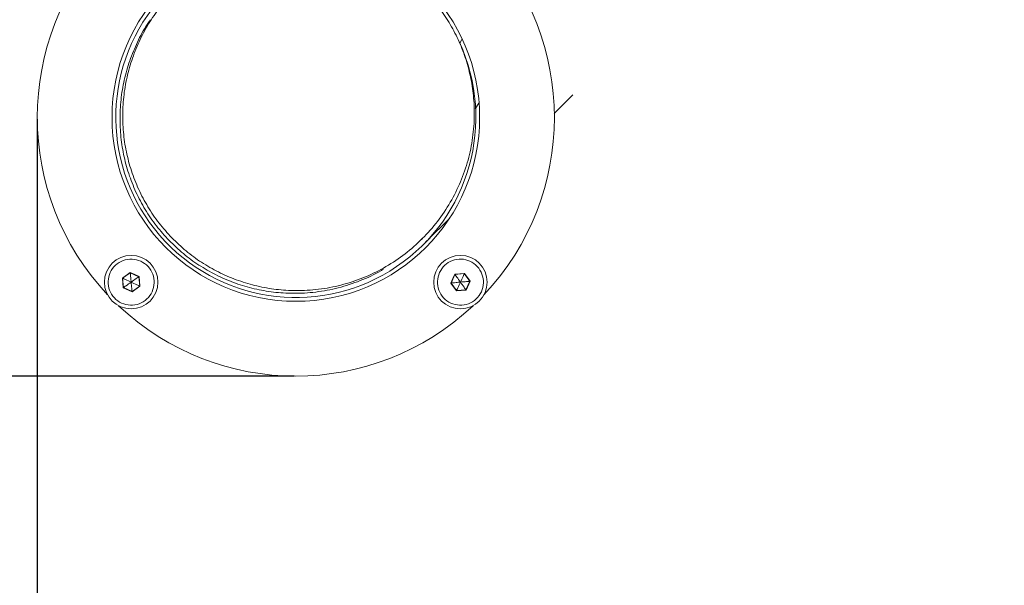
# Model space of a CAD drawing. Units: millimetres. Extents: x -918 to 17387, y -540 to 8278.
# Drawn here: x 2546 to 2910, y 2715 to 2924 of the extents above; entities that cross this region are included whole.
import ezdxf

# ---------------------------------------------------------------- set-up
doc = ezdxf.new("R2010")
doc.units = ezdxf.units.MM
doc.layers.add('Dimensions', color=7, linetype='Continuous')
doc.layers.add('Safetyarea', color=131, linetype='Continuous')
doc.styles.get("Standard").update_dxf_attribs({"font": 'arial.ttf'})
doc.dimstyles.new('Leikkiset keinu', dxfattribs={"dimtxt": 150, "dimasz": 2.5, "dimexe": 0.06, "dimexo": 0.625, "dimtad": 0, "dimtih": 1, "dimtoh": 1, "dimdec": 0, "dimtxsty": 'Standard', "dimcen": 2.5, "dimadec": 0, "dimazin": 0, "dimtfac": 1, "dimtmove": 0, "dimatfit": 3, "dimfxl": 1, "dimarcsym": 0})

# ---------------------------------------------------------------- blocks, each defined once
blk = doc.blocks.new('*D2')
at = {"layer": 'Defpoints', "color": 0}
for p in [(4849.36, 7181), (-690.81, 781.7), (7018.35, 781.7)]:
    blk.add_point(p, dxfattribs=at)
at = {"layer": 'Dimensions', "color": 0, "lineweight": -2}
for p, q in [((4848.74, 7181), (-690.87, 7181)), ((-690.81, 7178.5), (-690.81, 4058.55)), ((-690.81, 784.2), (-690.81, 3904.15)), ((7017.72, 781.7), (-690.87, 781.7))]:
    blk.add_line(p, q, dxfattribs=at)
at = {"layer": 'Dimensions', "color": 0}
for points in [[(-690.39, 7178.5), (-691.23, 7178.5), (-690.81, 7181)], [(-691.23, 784.2), (-690.39, 784.2), (-690.81, 781.7)]]:
    blk.add_solid(points, dxfattribs=at)
at = {"layer": 'Dimensions', "color": 0, "lineweight": 5, "insert": (-690.81, 3981.35), "char_height": 150, "attachment_point": 5}
blk.add_mtext('6399', dxfattribs=at)
blk = doc.blocks.new('*D3')
at = {"layer": 'Defpoints', "color": 0}
for p in [(741.73, 2888.2), (17386.99, 2888.2), (17386.99, -441.07)]:
    blk.add_point(p, dxfattribs=at)
at = {"layer": 'Dimensions', "color": 0, "lineweight": -2}
for p, q in [((741.73, 2887.57), (741.73, -441.13)), ((17386.99, 2887.57), (17386.99, -441.13)), ((744.23, -441.07), (8788.33, -441.07)), ((17384.49, -441.07), (9340.38, -441.07))]:
    blk.add_line(p, q, dxfattribs=at)
at = {"layer": 'Dimensions', "color": 0}
for points in [[(744.23, -440.66), (744.23, -441.49), (741.73, -441.07)], [(17384.49, -441.49), (17384.49, -440.66), (17386.99, -441.07)]]:
    blk.add_solid(points, dxfattribs=at)
at = {"layer": 'Dimensions', "color": 0, "lineweight": 5, "insert": (9064.36, -441.07), "char_height": 150, "attachment_point": 5}
blk.add_mtext('16645', dxfattribs=at)
blk = doc.blocks.new('*D4')
at = {"layer": 'Defpoints', "color": 0}
for p in [(2552.93, 2888.2), (15853.69, 2888.2), (15853.69, 220.69)]:
    blk.add_point(p, dxfattribs=at)
at = {"layer": 'Dimensions', "color": 0, "lineweight": -2}
for p, q in [((2552.93, 2887.57), (2552.93, 220.63)), ((15853.69, 2887.57), (15853.69, 220.63)), ((2555.43, 220.69), (8942.28, 220.69)), ((15851.19, 220.69), (9464.33, 220.69))]:
    blk.add_line(p, q, dxfattribs=at)
at = {"layer": 'Dimensions', "color": 0}
for points in [[(2555.43, 221.11), (2555.43, 220.27), (2552.93, 220.69)], [(15851.19, 220.27), (15851.19, 221.11), (15853.69, 220.69)]]:
    blk.add_solid(points, dxfattribs=at)
at = {"layer": 'Dimensions', "color": 0, "lineweight": 5, "insert": (9203.31, 220.69), "char_height": 150, "attachment_point": 5}
blk.add_mtext('13301', dxfattribs=at)
blk = doc.blocks.new('*D5')
at = {"layer": 'Defpoints', "color": 0}
for p in [(274.62, 5168.66), (4833.39, 5168.66), (2648.43, 2792.7)]:
    blk.add_point(p, dxfattribs=at)
at = {"layer": 'Dimensions', "color": 0, "lineweight": -2}
for p, q in [((4832.76, 5168.66), (274.56, 5168.66)), ((274.62, 5166.16), (274.62, 4057.88)), ((274.62, 2795.2), (274.62, 3903.48)), ((2647.8, 2792.7), (274.56, 2792.7))]:
    blk.add_line(p, q, dxfattribs=at)
at = {"layer": 'Dimensions', "color": 0}
for points in [[(275.04, 5166.16), (274.2, 5166.16), (274.62, 5168.66)], [(274.2, 2795.2), (275.04, 2795.2), (274.62, 2792.7)]]:
    blk.add_solid(points, dxfattribs=at)
at = {"layer": 'Dimensions', "color": 0, "lineweight": 5, "insert": (274.62, 3980.68), "char_height": 150, "attachment_point": 5}
blk.add_mtext('2376', dxfattribs=at)

msp = doc.modelspace()

# ---------------------------------------------------------------- linework, layer by layer
at = {"linetype": 'Continuous', "lineweight": 5}
for p, q in [((2708.96, 2915.53), (2709.76, 2916.92)), ((2714.73, 2891.37), (2716.08, 2893.45)), ((2694.18, 2842.45), (2695.18, 2843.45)), ((2587.28, 2830.93), (2584.38, 2828.87)), ((2587.29, 2830.84), (2584.46, 2828.83)), ((2588.92, 2830.24), (2587.28, 2830.93)), ((2590.44, 2829.39), (2587.29, 2830.84)), ((2590.52, 2829.45), (2588.92, 2830.24)), ((2707.23, 2830.21), (2705.79, 2827.06)), ((2707.17, 2830.29), (2706.38, 2828.69)), ((2710.72, 2830.62), (2707.17, 2830.29)), ((2710.68, 2830.54), (2707.23, 2830.21)), ((2712.69, 2827.71), (2710.68, 2830.54)), ((2712.78, 2827.72), (2710.72, 2830.62)), ((2584.38, 2828.87), (2584.71, 2825.32)), ((2584.46, 2828.83), (2584.79, 2825.38)), ((2590.76, 2825.95), (2590.44, 2829.39)), ((2590.85, 2825.9), (2590.52, 2829.45)), ((2706.38, 2828.69), (2705.69, 2827.05)), ((2705.69, 2827.05), (2707.76, 2824.15)), ((2705.79, 2827.06), (2707.8, 2824.24)), ((2711.24, 2824.56), (2712.69, 2827.71)), ((2711.3, 2824.48), (2712.78, 2827.72)), ((2584.71, 2825.32), (2587.95, 2823.84)), ((2584.79, 2825.38), (2587.94, 2823.94)), ((2587.94, 2823.94), (2590.76, 2825.95)), ((2587.95, 2823.84), (2590.85, 2825.9)), ((2707.76, 2824.15), (2711.3, 2824.48)), ((2707.8, 2824.24), (2711.24, 2824.56))]:
    msp.add_line(p, q, dxfattribs=at)
at = {"linetype": 'Continuous', "lineweight": 5, "flags": 128}
for points in [[(2743.91, 2889.64), (2747.82, 2893.54), (2750.77, 2896.5)], [(2695.45, 2841.18), (2695.58, 2841.31), (2695.97, 2841.7), (2696.63, 2842.35), (2697.54, 2843.27), (2698.72, 2844.45), (2700.16, 2845.89), (2701.87, 2847.59), (2703.83, 2849.56), (2705.15, 2850.87)]]:
    msp.add_lwpolyline(points, dxfattribs=at)
at = {"linetype": 'Continuous', "lineweight": 5}
for centre, radius in [((2648.43, 2888.2), 67.9), ((2587.61, 2827.39), 9.87), ((2709.24, 2827.39), 9.87)]:
    msp.add_circle(centre, radius, dxfattribs=at)
for centre, radius, start, end in [((2648.43, 2888.2), 95.5, 136.7042, 223.2958), ((2648.43, 2888.2), 66.5, 62.3191, 24.6369), ((2648.43, 2888.2), 95.5, 316.7042, 43.2449), ((2582.56, 2830.44), 4.74, 4.7942, 5.9625), ((2710.83, 2832.84), 4.46, 214.9139, 216.1579), ((2721.8, 2825.52), 12.2, 155.2785, 155.7323), ((2577.2, 2813.1), 17.32, 65.2081, 65.5273), ((2605.49, 2808.21), 25.99, 125.1744, 125.3882), ((2709.67, 2785.49), 41.76, 95.34, 95.4727), ((2709.21, 2864.95), 37.4, 275.33, 275.4783), ((2571.78, 2843.69), 22.46, 305.1576, 305.4049), ((2604.58, 2825.54), 16.71, 185.4943, 185.8258), ((2576.76, 2795.13), 33.85, 65.4031, 65.5672), ((2696.91, 2829.14), 11.94, 335.2746, 335.738), ((2707.67, 2821.95), 4.42, 34.9075, 36.1617), ((2648.43, 2888.2), 95.5, 226.7042, 313.2958)]:
    msp.add_arc(centre, radius, start, end, dxfattribs=at)
for points, knots in [([(2697, 2933.82), (2695.29, 2935.53), (2691.85, 2938.97), (2685.98, 2943.35), (2679.68, 2947.08), (2672.98, 2950.06), (2665.97, 2952.28), (2658.75, 2953.68), (2651.4, 2954.26), (2644.02, 2954.01), (2636.7, 2952.92), (2629.54, 2951.01), (2622.64, 2948.31), (2616.09, 2944.84), (2609.96, 2940.65), (2604.34, 2935.8), (2599.31, 2930.34), (2594.92, 2924.35), (2591.24, 2917.91), (2588.31, 2911.1), (2586.17, 2904.01), (2584.84, 2896.73), (2584.35, 2889.36), (2584.69, 2881.99), (2585.86, 2874.72), (2587.84, 2867.64), (2590.6, 2860.84), (2594.13, 2854.42), (2598.31, 2848.41), (2601.65, 2844.84), (2603.3, 2843.08)], [0, 0, 0, 0, 0.028956, 0.058206, 0.088132, 0.11906, 0.151232, 0.184805, 0.219848, 0.256351, 0.294234, 0.333361, 0.373548, 0.414573, 0.456184, 0.498114, 0.540085, 0.581816, 0.623037, 0.663489, 0.702943, 0.741202, 0.778114, 0.813583, 0.847576, 0.880141, 0.911407, 0.941592, 0.971, 1, 1, 1, 1]), ([(2603.3, 2843.08), (2605.03, 2841.45), (2608.52, 2838.18), (2614.39, 2834.07), (2620.66, 2830.58), (2627.29, 2827.82), (2634.2, 2825.81), (2641.3, 2824.57), (2648.94, 2824.1), (2656.99, 2824.58), (2665.29, 2826.16), (2673.33, 2828.8), (2680.97, 2832.46), (2688.08, 2837.08), (2694.54, 2842.57), (2700.24, 2848.84), (2705.08, 2855.8), (2708.99, 2863.32), (2711.89, 2871.27), (2713.75, 2879.52), (2714.49, 2887.55), (2714.27, 2895.2), (2713.26, 2902.35), (2711.48, 2909.32), (2708.93, 2916.04), (2705.65, 2922.42), (2701.73, 2928.43), (2698.57, 2932.03), (2697, 2933.82)], [0, 0, 0, 0, 0.028884, 0.058158, 0.088176, 0.119234, 0.151544, 0.18524, 0.220372, 0.26314, 0.307695, 0.353803, 0.401152, 0.449379, 0.498082, 0.546838, 0.595224, 0.642831, 0.689284, 0.734257, 0.777494, 0.81305, 0.847167, 0.879876, 0.911283, 0.941581, 0.971041, 1, 1, 1, 1]), ([(2594.68, 2924.15), (2594.45, 2923.85), (2592.77, 2921.58), (2590.28, 2916.88), (2587.3, 2910.11), (2585.17, 2903.01), (2583.84, 2895.73), (2583.35, 2888.36), (2583.69, 2880.99), (2584.86, 2873.72), (2586.84, 2866.64), (2589.6, 2859.84), (2593.13, 2853.42), (2597.31, 2847.41), (2600.65, 2843.84), (2602.3, 2842.08)], [0, 0, 0, 0, 0.014851, 0.1119562, 0.2072548, 0.3001993, 0.3903286, 0.4772861, 0.560841, 0.640924, 0.7176387, 0.7912944, 0.8624035, 0.9316812, 1, 1, 1, 1]), ([(2602.3, 2842.08), (2604.03, 2840.45), (2607.52, 2837.18), (2613.39, 2833.07), (2619.66, 2829.58), (2626.29, 2826.82), (2633.2, 2824.81), (2640.3, 2823.57), (2647.94, 2823.1), (2655.99, 2823.58), (2664.3, 2825.15), (2672.29, 2827.85), (2677.83, 2830.27), (2680.49, 2832.01), (2680.82, 2832.23)], [0, 0, 0, 0, 0.070803, 0.142559, 0.216147, 0.292278, 0.371481, 0.454076, 0.5402, 0.645036, 0.754255, 0.867278, 0.983345, 1, 1, 1, 1]), ([(2591.15, 2835.12), (2592.11, 2834.54), (2594.03, 2833.38), (2595.78, 2830.41), (2596.33, 2827.07), (2595.54, 2823.76), (2593.55, 2821), (2590.66, 2819.21), (2587.3, 2818.67), (2583.99, 2819.46), (2581.23, 2821.45), (2579.44, 2824.34), (2578.9, 2827.7), (2579.68, 2831.01), (2581.68, 2833.78), (2584.57, 2835.55), (2587.96, 2836.16), (2590.09, 2835.46), (2591.15, 2835.12)], [0, 0, 0, 0, 0.062497, 0.124999, 0.187498, 0.249997, 0.3125, 0.375, 0.437495, 0.499998, 0.562495, 0.624997, 0.687498, 0.749999, 0.812502, 0.875001, 0.937497, 1, 1, 1, 1]), ([(2701.51, 2830.92), (2702.09, 2831.88), (2703.24, 2833.8), (2706.21, 2835.55), (2709.55, 2836.1), (2712.87, 2835.32), (2715.62, 2833.32), (2717.41, 2830.43), (2717.95, 2827.07), (2717.17, 2823.76), (2715.17, 2821), (2712.28, 2819.21), (2708.92, 2818.67), (2705.61, 2819.46), (2702.85, 2821.45), (2701.08, 2824.34), (2700.47, 2827.73), (2701.16, 2829.86), (2701.51, 2830.92)], [0, 0, 0, 0, 0.062498, 0.124997, 0.187501, 0.249995, 0.312499, 0.375, 0.437499, 0.5, 0.562498, 0.624997, 0.6875, 0.749995, 0.812499, 0.875, 0.937499, 1, 1, 1, 1]), ([(2587.61, 2827.39), (2587.56, 2827.92), (2587.48, 2828.82), (2587.38, 2829.9), (2587.32, 2830.51), (2587.3, 2830.75), (2587.29, 2830.81), (2587.29, 2830.83), (2587.29, 2830.84)], [0, 0, 0, 0, 0.459923, 0.779338, 0.944578, 0.983335, 0.993094, 1, 1, 1, 1]), ([(2707.23, 2830.21), (2707.23, 2830.2), (2707.25, 2830.19), (2707.28, 2830.14), (2707.35, 2830.04), (2707.57, 2829.74), (2708.2, 2828.84), (2708.79, 2828.01), (2709.24, 2827.39)], [0, 0, 0, 0, 0.008157, 0.020278, 0.047528, 0.122389, 0.340349, 1, 1, 1, 1]), ([(2710.68, 2830.54), (2710.67, 2830.53), (2710.67, 2830.51), (2710.64, 2830.46), (2710.59, 2830.35), (2710.44, 2830.01), (2709.98, 2829.01), (2709.55, 2828.08), (2709.24, 2827.39)], [0, 0, 0, 0, 0.008242, 0.020269, 0.047577, 0.1224, 0.340422, 1, 1, 1, 1]), ([(2584.46, 2828.83), (2584.47, 2828.82), (2584.49, 2828.82), (2584.54, 2828.79), (2584.66, 2828.74), (2584.99, 2828.59), (2585.99, 2828.13), (2586.92, 2827.7), (2587.61, 2827.39)], [0, 0, 0, 0, 0.0082305, 0.0203357, 0.047652, 0.1224365, 0.3404657, 1, 1, 1, 1]), ([(2584.79, 2825.38), (2584.8, 2825.38), (2584.81, 2825.4), (2584.86, 2825.43), (2584.96, 2825.5), (2585.26, 2825.72), (2586.16, 2826.35), (2586.99, 2826.94), (2587.61, 2827.39)], [0, 0, 0, 0, 0.008216, 0.020194, 0.047551, 0.122357, 0.340356, 1, 1, 1, 1]), ([(2590.44, 2829.39), (2590.43, 2829.39), (2590.41, 2829.38), (2590.37, 2829.35), (2590.27, 2829.27), (2589.96, 2829.06), (2589.07, 2828.42), (2588.24, 2827.83), (2587.61, 2827.39)], [0, 0, 0, 0, 0.008215, 0.020193, 0.047546, 0.122343, 0.340318, 1, 1, 1, 1]), ([(2590.76, 2825.95), (2590.76, 2825.95), (2590.74, 2825.96), (2590.69, 2825.98), (2590.57, 2826.03), (2590.24, 2826.19), (2589.23, 2826.65), (2588.31, 2827.07), (2587.61, 2827.39)], [0, 0, 0, 0, 0.008123, 0.0202279, 0.0475442, 0.1223273, 0.3403523, 1, 1, 1, 1]), ([(2587.94, 2823.94), (2587.94, 2823.95), (2587.94, 2823.97), (2587.93, 2824.02), (2587.92, 2824.15), (2587.89, 2824.52), (2587.78, 2825.61), (2587.69, 2826.63), (2587.61, 2827.39)], [0, 0, 0, 0, 0.008206, 0.020267, 0.047582, 0.122425, 0.340389, 1, 1, 1, 1]), ([(2709.24, 2827.39), (2708.71, 2827.34), (2707.81, 2827.25), (2706.72, 2827.15), (2706.11, 2827.09), (2705.87, 2827.07), (2705.81, 2827.06), (2705.79, 2827.06), (2705.79, 2827.06)], [0, 0, 0, 0, 0.4599, 0.779377, 0.944569, 0.983443, 0.993164, 1, 1, 1, 1]), ([(2707.8, 2824.24), (2707.8, 2824.24), (2707.81, 2824.26), (2707.83, 2824.31), (2707.88, 2824.43), (2708.04, 2824.76), (2708.5, 2825.77), (2708.92, 2826.69), (2709.24, 2827.39)], [0, 0, 0, 0, 0.008243, 0.02027, 0.047576, 0.122401, 0.340423, 1, 1, 1, 1]), ([(2712.69, 2827.71), (2712.68, 2827.71), (2712.66, 2827.71), (2712.6, 2827.71), (2712.48, 2827.69), (2712.11, 2827.66), (2711.01, 2827.55), (2710, 2827.46), (2709.24, 2827.39)], [0, 0, 0, 0, 0.00818, 0.020268, 0.047484, 0.122442, 0.340379, 1, 1, 1, 1]), ([(2711.24, 2824.56), (2711.24, 2824.57), (2711.23, 2824.59), (2711.2, 2824.63), (2711.12, 2824.74), (2710.91, 2825.04), (2710.27, 2825.94), (2709.68, 2826.76), (2709.24, 2827.39)], [0, 0, 0, 0, 0.008157, 0.020278, 0.047528, 0.122388, 0.34035, 1, 1, 1, 1])]:
    msp.add_open_spline(points, degree=3, knots=knots, dxfattribs=at)
at = {"layer": 'Safetyarea', "linetype": 'Continuous', "lineweight": 5}
msp.add_arc((2648.43, 2888.2), 1906.7, 143.17419, 306.82581, dxfattribs=at)

# ---------------------------------------------------------------- dimensions: what is measured, and where the dimension line sits
at = {"layer": 'Dimensions', "lineweight": 5}
for base, p1, p2, picture, middle in [((-690.81, 781.7), (4849.36, 7181), (7018.35, 781.7), '*D2', (-690.81, 3981.35)), ((274.62, 5168.66), (2648.43, 2792.7), (4833.39, 5168.66), '*D5', (274.62, 3980.68))]:
    dim = msp.add_linear_dim(base=base, p1=p1, p2=p2, angle=90, dimstyle='Leikkiset keinu', dxfattribs=at)
    dim.commit()
    dim.dimension.update_dxf_attribs({"geometry": picture, "text_midpoint": middle})
for base, p1, p2, picture, middle in [((17386.99, -441.07), (741.73, 2888.2), (17386.99, 2888.2), '*D3', (9064.36, -441.07)), ((15853.69, 220.69), (2552.93, 2888.2), (15853.69, 2888.2), '*D4', (9203.31, 220.69))]:
    dim = msp.add_linear_dim(base=base, p1=p1, p2=p2, dimstyle='Leikkiset keinu', dxfattribs=at)
    dim.commit()
    dim.dimension.update_dxf_attribs({"geometry": picture, "text_midpoint": middle})

doc.saveas('drawing.dxf')
